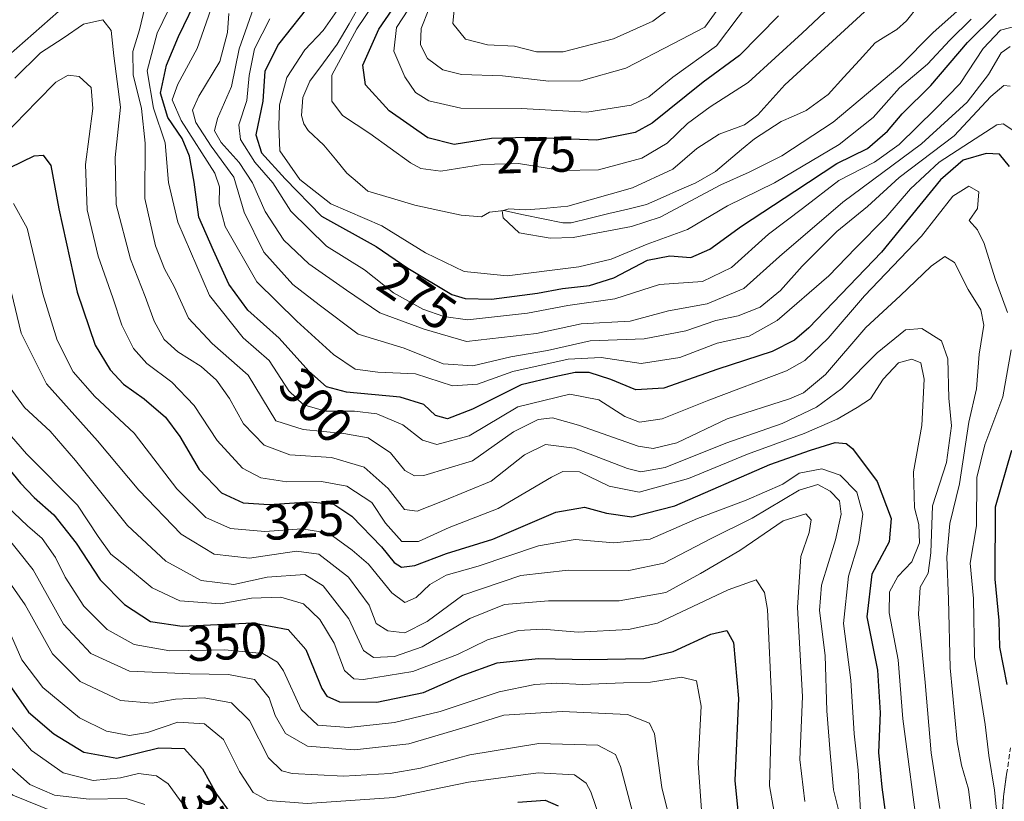
# Model space of a CAD drawing. Units: metres. Extents: x 589748 to 593173, y 4777605 to 4779964.
# Drawn here: x 591597 to 591793, y 4778403 to 4778558 of the extents above; entities that cross this region are included whole.
import ezdxf
from ezdxf.enums import TextEntityAlignment as Align

# ---------------------------------------------------------------- set-up
doc = ezdxf.new("R2010")
doc.units = ezdxf.units.M
doc.header["$MEASUREMENT"] = 0
doc.linetypes.add('TRAZOSX2', pattern=[1.5, 1, -0.5])
for name, color, linetype, lineweight in [('Camino', 19, 'TRAZOSX2', 0), ('Camino Cxs', 19, 'Continuous', 0), ('Corriente natural lineal', 142, 'Continuous', 13), ('Curva de nivel maestra', 36, 'Continuous', 30), ('Curva de nivel normal', 36, 'Continuous', 0), ('Rótulo de curva de nivel directora', 19, 'Continuous', 0)]:
    doc.layers.add(name, color=color, linetype=linetype, lineweight=lineweight)
doc.styles.add('Arial', font='txt', dxfattribs={"height": 0.2})

msp = doc.modelspace()

# ---------------------------------------------------------------- linework, layer by layer
at = {"layer": 'Camino', "color": 19, "linetype": 'TRAZOSX2', "lineweight": 0}
msp.add_lwpolyline([(591791.57, 4778387.82), (591792.69, 4778403.91), (591794.06, 4778413.6)], dxfattribs=at)
at = {"layer": 'Camino Cxs', "color": 19, "linetype": 'Continuous', "lineweight": 0}
msp.add_polyline3d([(591792.41, 4778399.89, 303.8), (591792.69, 4778403.91, 302.75), (591793.38, 4778408.76, 300.61)], dxfattribs=at)
at = {"layer": 'Corriente natural lineal', "color": 142, "linetype": 'Continuous', "lineweight": 13}
msp.add_polyline3d([(591665.05, 4778561.4, 269.8), (591662.72, 4778557.33, 269.25), (591660.39, 4778553.25, 269.25), (591657.67, 4778549.59, 269.42), (591654.95, 4778545.93, 268.38), (591653.51, 4778542.71, 267.58), (591653.25, 4778539.13, 267.47), (591653.71, 4778537.46, 267.4), (591654.6, 4778536.11, 267.29), (591657.73, 4778533.24, 267.28), (591660.02, 4778530.43, 267.17), (591662.3, 4778527.63, 266.65), (591664.39, 4778525.86, 266.59), (591666.48, 4778524.1, 266.21), (591671.14, 4778522.72, 266.01), (591675.8, 4778521.34, 266.15), (591680.38, 4778520.33, 265.8), (591684.96, 4778519.31, 265.43), (591689, 4778519, 265.31), (591690.61, 4778519.93, 265.43), (591693.43, 4778520.24, 265.36), (591697.34, 4778519.41, 264.93), (591701.24, 4778518.59, 264.7), (591705.15, 4778517.77, 264.66), (591706.86, 4778517.78, 264.61), (591710.6, 4778518.7, 264.4), (591714.34, 4778519.62, 264.3), (591718.08, 4778520.54, 264.07), (591721.82, 4778521.46, 263.81), (591725.08, 4778522.89, 263.6), (591728.35, 4778524.32, 263.43), (591731.61, 4778525.76, 263.13), (591735.52, 4778528, 263.34), (591738.08, 4778530.17, 263.17), (591740.65, 4778532.33, 263.2), (591743.21, 4778534.5, 263.29), (591745.87, 4778536.2, 262.93), (591748.53, 4778537.9, 262.59), (591751.01, 4778538.99, 262.36), (591753.5, 4778540.08, 262.46), (591755.7, 4778541.69, 262.31), (591757.9, 4778543.3, 262.11), (591761.01, 4778546.71, 262.13), (591764.11, 4778550.11, 261.92), (591767.21, 4778553.52, 261.71), (591769.35, 4778554.84, 261.75), (591771.48, 4778556.16, 261.56), (591773.41, 4778557.87, 261.61), (591775.76, 4778560.82, 261.38)], dxfattribs=at)
at = {"layer": 'Curva de nivel maestra', "color": 36, "linetype": 'Continuous', "lineweight": 30}
for points in [[(591793.87, 4778528.99, 300), (591791.91, 4778531.41, 300), (591789.27, 4778531.57, 300), (591784.7, 4778530.27, 300), (591780.17, 4778526.32, 300), (591768.44, 4778512, 300), (591754.04, 4778496.97, 300), (591751.19, 4778494.49, 300), (591746.78, 4778492.27, 300), (591735.97, 4778488.76, 300), (591725.25, 4778484.97, 300), (591719.7, 4778484.68, 300), (591714.74, 4778486.73, 300), (591710.42, 4778488.08, 300), (591707.6, 4778488.09, 300), (591703.59, 4778487.24, 300), (591696.92, 4778485.62, 300), (591687.25, 4778480.81, 300), (591682.25, 4778478.87, 300), (591679.88, 4778479.56, 300), (591677.58, 4778481.72, 300), (591672.85, 4778483.17, 300), (591662.22, 4778484.21, 300), (591658.26, 4778485.25, 300), (591654.73, 4778488.38, 300), (591648.85, 4778494.89, 300), (591642.59, 4778500.49, 300), (591638.87, 4778505.62, 300), (591635.82, 4778512.31, 300), (591632.91, 4778518.93, 300), (591631.93, 4778525.9, 300), (591631.05, 4778531.02, 300), (591629.55, 4778534.52, 300), (591626.73, 4778538.7, 300), (591625.3, 4778543.53, 300), (591626.45, 4778549.07, 300), (591628.82, 4778554.76, 300), (591641.36, 4778580.66, 300)], [(591748, 4778558.9, 275), (591740.26, 4778551.01, 275), (591733.05, 4778545.69, 275), (591722.95, 4778537.56, 275), (591719.55, 4778535.75, 275), (591711.91, 4778534.24, 275), (591698.14, 4778534.77, 275), (591691.03, 4778534.56, 275), (591683.6, 4778533.35, 275), (591678.34, 4778534.66, 275), (591670.71, 4778540.04, 275), (591666.02, 4778545.16, 275), (591665.49, 4778549.08, 275), (591668.64, 4778556.24, 275), (591674.65, 4778565.03, 275)], [(591655.54, 4778561.84, 275), (591648.7, 4778553.28, 275), (591646.02, 4778547.92, 275), (591645.58, 4778541.97, 275), (591644.23, 4778535.25, 275), (591645.33, 4778531.69, 275), (591650.04, 4778526.51, 275), (591657.26, 4778519.12, 275), (591668.12, 4778513.1, 275), (591674.41, 4778508.81, 275), (591683.16, 4778503.6, 275), (591685.79, 4778502.78, 275), (591690.98, 4778502.66, 275), (591700.16, 4778503.81, 275), (591705.13, 4778504.77, 275), (591710.46, 4778505.34, 275), (591715.31, 4778506.88, 275), (591722.02, 4778510.39, 275), (591726.41, 4778511.25, 275), (591730.63, 4778510.95, 275), (591734.38, 4778512.58, 275), (591740.65, 4778517.13, 275), (591751.24, 4778524.06, 275), (591759.58, 4778529.56, 275), (591765.67, 4778532.56, 275), (591769.68, 4778536.02, 275), (591772.6, 4778539.42, 275), (591778.24, 4778545.08, 275), (591785.56, 4778553.57, 275), (591791.24, 4778559.25, 275)], [(591590.6, 4778526.45, 325), (591600.21, 4778531.08, 325), (591601.98, 4778531.2, 325), (591603.48, 4778529.16, 325), (591605.09, 4778520.56, 325), (591608.73, 4778504.07, 325), (591612.31, 4778493.55, 325), (591615.26, 4778488.59, 325), (591617.94, 4778485.81, 325), (591622, 4778482.89, 325), (591626.26, 4778479.23, 325), (591629.14, 4778475.37, 325), (591632.93, 4778468.83, 325), (591637.41, 4778464.24, 325), (591641.7, 4778462.24, 325), (591646.89, 4778461.87, 325), (591654.92, 4778462.42, 325), (591659.67, 4778461.98, 325), (591663.29, 4778459.59, 325), (591669.15, 4778453.47, 325), (591671.7, 4778450.35, 325), (591673.11, 4778449.43, 325), (591675.76, 4778449.78, 325), (591682.08, 4778452.18, 325), (591691.25, 4778455.04, 325), (591703.82, 4778460.38, 325), (591709.49, 4778461.38, 325), (591713.85, 4778460.17, 325), (591718.87, 4778459.44, 325), (591727.41, 4778461.66, 325), (591746.28, 4778469.8, 325), (591754.36, 4778472.67, 325), (591759.28, 4778474.23, 325), (591761.47, 4778474.01, 325), (591762.68, 4778473.04, 325), (591767.63, 4778466.47, 325), (591770.36, 4778459.11, 325), (591769.98, 4778454.5, 325), (591766.54, 4778448.07, 325), (591765.53, 4778439.58, 325), (591767.65, 4778428.98, 325), (591768.19, 4778420.54, 325), (591767.86, 4778412.66, 325), (591768.56, 4778405.8, 325), (591769.68, 4778397.47, 325)], [(591793.43, 4778426.17, 300), (591791.95, 4778433.57, 300), (591791.82, 4778438.89, 300), (591791.06, 4778447.06, 300), (591791.11, 4778461.44, 300), (591794.34, 4778472.66, 300)], [(591595.18, 4778468.94, 350), (591597.5, 4778466.12, 350), (591600.16, 4778463.29, 350), (591604.07, 4778459.84, 350), (591608.51, 4778454.24, 350), (591613.28, 4778446.94, 350), (591618.12, 4778442.05, 350), (591623.28, 4778438.7, 350), (591629.59, 4778437.73, 350), (591643.6, 4778438.41, 350), (591650.62, 4778437.06, 350), (591654.15, 4778433.14, 350), (591657.33, 4778425.37, 350), (591658.29, 4778423.85, 350), (591660.85, 4778422.7, 350), (591668.25, 4778422.67, 350), (591677.48, 4778424.56, 350), (591685.16, 4778427.98, 350), (591692.15, 4778430.45, 350), (591700.25, 4778431.34, 350), (591710.42, 4778431.1, 350), (591721.26, 4778431.32, 350), (591727.08, 4778432.7, 350), (591734.58, 4778436.18, 350), (591737.75, 4778436.91, 350), (591739.05, 4778434.5, 350), (591740.06, 4778423.41, 350), (591739.32, 4778407.08, 350), (591740.01, 4778400.41, 350)], [(591595.21, 4778426.15, 375), (591599.04, 4778420.68, 375), (591604.07, 4778416.34, 375), (591610.04, 4778412.75, 375), (591616.62, 4778411.51, 375), (591624.94, 4778413.57, 375), (591629.98, 4778413.46, 375), (591633.65, 4778409.4, 375), (591636.43, 4778404.4, 375), (591639.84, 4778399.69, 375)], [(591696.25, 4778402.78, 375), (591701.64, 4778403.19, 375), (591704.26, 4778402.1, 375)]]:
    msp.add_polyline3d(points, dxfattribs=at)
at = {"layer": 'Curva de nivel normal', "color": 36, "linetype": 'Continuous', "lineweight": 0}
for points in [[(591793.52, 4778500.01, 305), (591791.02, 4778506.67, 305), (591788.84, 4778513.68, 305), (591787.5, 4778516.38, 305), (591785.88, 4778518.24, 305), (591787.55, 4778520.62, 305), (591787.82, 4778523.98, 305), (591785.81, 4778525.06, 305), (591782.62, 4778523.07, 305), (591776.38, 4778515.15, 305), (591765.1, 4778503.28, 305), (591757.87, 4778494.88, 305), (591753.23, 4778490.5, 305), (591749.62, 4778488.42, 305), (591734.14, 4778482.6, 305), (591724.88, 4778478.89, 305), (591720.38, 4778478.23, 305), (591717.52, 4778479.33, 305), (591712.32, 4778482.69, 305), (591706.59, 4778483.78, 305), (591696.27, 4778481.26, 305), (591686.55, 4778475.54, 305), (591680.16, 4778473.82, 305), (591677.31, 4778474.63, 305), (591673.38, 4778477.7, 305), (591668.24, 4778479.89, 305), (591663.79, 4778480.44, 305), (591658.13, 4778480.45, 305), (591653.68, 4778481.66, 305), (591650.79, 4778484.43, 305), (591646.85, 4778490.5, 305), (591641.7, 4778495, 305), (591635.02, 4778503.38, 305), (591628.72, 4778517.9, 305), (591626.88, 4778525.78, 305), (591626.17, 4778533.7, 305), (591623.9, 4778540.56, 305), (591622.63, 4778547.99, 305), (591624.62, 4778555.42, 305), (591629.18, 4778564.88, 305)], [(591761.6, 4778563.88, 270), (591752.69, 4778555.48, 270), (591741.98, 4778545.65, 270), (591734.45, 4778540.84, 270), (591729.91, 4778537.5, 270), (591725.91, 4778533.62, 270), (591720.85, 4778530.62, 270), (591712.24, 4778528.29, 270), (591704.92, 4778528.22, 270), (591696.37, 4778529.58, 270), (591689.21, 4778529.35, 270), (591680.92, 4778528.06, 270), (591677, 4778528.61, 270), (591674.94, 4778529.73, 270), (591666.82, 4778535.52, 270), (591661.44, 4778539.08, 270), (591659.31, 4778541.92, 270), (591659.29, 4778547.08, 270), (591664.29, 4778556.3, 270), (591670.78, 4778565.97, 270)], [(591744.31, 4778564.38, 280), (591735.68, 4778552.93, 280), (591727, 4778546.71, 280), (591722.25, 4778542.83, 280), (591718.73, 4778541.14, 280), (591709.96, 4778539.79, 280), (591696.88, 4778540.52, 280), (591684.94, 4778540.56, 280), (591678.56, 4778541.99, 280), (591675.92, 4778543.7, 280), (591673.78, 4778546.77, 280), (591671.61, 4778551.9, 280), (591672.13, 4778556.56, 280), (591675.67, 4778561.94, 280)], [(591606.67, 4778561.23, 310), (591593.46, 4778549.56, 310)], [(591787.4, 4778392.08, 310), (591785.76, 4778405.39, 310), (591784.32, 4778410.18, 310), (591783.46, 4778414.76, 310), (591782.1, 4778429.44, 310), (591781.75, 4778443.1, 310), (591781.44, 4778451.47, 310), (591782.03, 4778458.15, 310), (591783.95, 4778465.99, 310), (591785.84, 4778478.26, 310), (591787.3, 4778484.86, 310), (591787.87, 4778491.7, 310), (591788.82, 4778497.52, 310), (591788.17, 4778500.53, 310), (591785.69, 4778504.58, 310), (591782.95, 4778509.94, 310), (591781.06, 4778511.14, 310), (591778.36, 4778509.2, 310), (591772.14, 4778503.32, 310), (591765.35, 4778497.04, 310), (591757.35, 4778487.68, 310), (591752.99, 4778484.04, 310), (591750.2, 4778482.84, 310), (591737.82, 4778478.92, 310), (591727.8, 4778474.13, 310), (591723.11, 4778472.99, 310), (591720.14, 4778473.47, 310), (591708.29, 4778477.62, 310), (591703.12, 4778479.11, 310), (591700.27, 4778478.76, 310), (591695.38, 4778476.3, 310), (591687.25, 4778470.54, 310), (591677.57, 4778467.62, 310), (591675.71, 4778467.57, 310), (591673.8, 4778468.63, 310), (591670.98, 4778472.12, 310), (591666.5, 4778475.14, 310), (591661.69, 4778476.01, 310), (591653.61, 4778476.75, 310), (591648.18, 4778478.49, 310), (591642.7, 4778487.55, 310), (591635.52, 4778493.86, 310), (591630.85, 4778498.88, 310), (591627.98, 4778505.16, 310), (591626.1, 4778508.65, 310), (591624.26, 4778513.26, 310), (591622.18, 4778522.66, 310), (591622.22, 4778533.59, 310), (591621.51, 4778540.48, 310), (591619.88, 4778547.18, 310), (591619.76, 4778551.82, 310), (591621.12, 4778556.14, 310), (591622.18, 4778560.56, 310)], [(591794.94, 4778535.93, 295), (591792.63, 4778537.44, 295), (591791.34, 4778537.22, 295), (591785.91, 4778533.76, 295), (591779.91, 4778529.81, 295), (591774.24, 4778524.52, 295), (591769.34, 4778518.84, 295), (591763.31, 4778512.78, 295), (591758.01, 4778507.26, 295), (591747.73, 4778498.42, 295), (591742.2, 4778495.29, 295), (591735.81, 4778493.91, 295), (591728.42, 4778491.1, 295), (591720.71, 4778489.9, 295), (591712.76, 4778491.06, 295), (591706.25, 4778490.75, 295), (591695.25, 4778488.27, 295), (591688.25, 4778485.77, 295), (591683.25, 4778485.47, 295), (591675.89, 4778487.8, 295), (591668.45, 4778488.19, 295), (591663.96, 4778488.76, 295), (591659.62, 4778491.64, 295), (591652.32, 4778498.3, 295), (591644.43, 4778506.06, 295), (591638.1, 4778517.07, 295), (591636.93, 4778521.55, 295), (591636.99, 4778524.92, 295), (591636.06, 4778527.66, 295), (591629.41, 4778538.11, 295), (591627.61, 4778542.23, 295), (591628.74, 4778545.35, 295), (591632.59, 4778552.41, 295), (591635.74, 4778561.47, 295)], [(591793.99, 4778552.77, 285), (591792.22, 4778551.52, 285), (591789.71, 4778547.23, 285), (591785.5, 4778541.73, 285), (591776.44, 4778533.48, 285), (591760.78, 4778521.9, 285), (591748.18, 4778511.15, 285), (591741.1, 4778504.74, 285), (591733.83, 4778501.7, 285), (591726.14, 4778500.3, 285), (591718.52, 4778498.25, 285), (591708.82, 4778497.76, 285), (591699.92, 4778495.82, 285), (591686.02, 4778494.25, 285), (591677.65, 4778496.68, 285), (591668.84, 4778499.93, 285), (591662.21, 4778504.42, 285), (591654.72, 4778509.68, 285), (591649.78, 4778514.37, 285), (591646.03, 4778520.06, 285), (591643.52, 4778525.75, 285), (591640.89, 4778529.79, 285), (591637.33, 4778533.76, 285), (591635.98, 4778536.03, 285), (591636.58, 4778538.53, 285), (591639.4, 4778544.84, 285), (591640.89, 4778552.33, 285), (591644.13, 4778561.52, 285)], [(591678.57, 4778560.23, 285), (591677.06, 4778556.36, 285), (591676.94, 4778553.13, 285), (591678.32, 4778550.42, 285), (591681.33, 4778548.15, 285), (591685.04, 4778547.26, 285), (591693.22, 4778547.01, 285), (591702.41, 4778545.94, 285), (591708.77, 4778545.98, 285), (591717.66, 4778548.52, 285), (591727.18, 4778553.41, 285), (591733.4, 4778556.67, 285), (591736.7, 4778561.18, 285)], [(591683.64, 4778560.74, 290), (591683.33, 4778557.37, 290), (591685.85, 4778554.28, 290), (591690.2, 4778553.14, 290), (591695.59, 4778552.86, 290), (591699.92, 4778551.76, 290), (591705.25, 4778551.73, 290), (591715.23, 4778554.35, 290), (591723.03, 4778557.85, 290), (591726.7, 4778560.52, 290)], [(591784.02, 4778560.26, 265), (591778.72, 4778555.58, 265), (591772.1, 4778548.92, 265), (591765.91, 4778543.64, 265), (591758.85, 4778537.76, 265), (591748.66, 4778531.1, 265), (591742.18, 4778527.83, 265), (591736.58, 4778525.37, 265), (591724.52, 4778518.93, 265), (591718.79, 4778517.05, 265), (591707.24, 4778514.89, 265), (591702.65, 4778514.73, 265), (591696.51, 4778515.82, 265), (591693.3, 4778518.76, 265), (591693.16, 4778520.15, 265), (591694.44, 4778520.57, 265), (591697.68, 4778520.41, 265), (591700.63, 4778520.6, 265), (591706.15, 4778521.09, 265), (591719.04, 4778524.76, 265), (591727.02, 4778528.47, 265), (591731.82, 4778532.54, 265), (591736.24, 4778535.4, 265), (591741.24, 4778537.28, 265), (591743.91, 4778539.22, 265), (591749.28, 4778545.2, 265), (591765.06, 4778559.68, 265)], [(591794.02, 4778544.94, 290), (591792.79, 4778545.07, 290), (591790.18, 4778542.87, 290), (591782.87, 4778535.08, 290), (591771.98, 4778526.79, 290), (591765.68, 4778521.04, 290), (591759.58, 4778516.06, 290), (591752.68, 4778509.2, 290), (591748.41, 4778504.37, 290), (591744.37, 4778501.08, 290), (591740, 4778499.37, 290), (591735.58, 4778498.44, 290), (591729.6, 4778496.37, 290), (591721.35, 4778494.79, 290), (591710.61, 4778494.37, 290), (591702.13, 4778492.46, 290), (591694.88, 4778491.18, 290), (591687.29, 4778489.43, 290), (591681.38, 4778489.84, 290), (591673.65, 4778492.94, 290), (591664.53, 4778495.72, 290), (591656.78, 4778501.52, 290), (591651.54, 4778505.58, 290), (591645.81, 4778511.98, 290), (591641.87, 4778519.93, 290), (591639.81, 4778526.88, 290), (591635.36, 4778533, 290), (591632.32, 4778537.73, 290), (591631.61, 4778540.16, 290), (591632.86, 4778542.95, 290), (591637.09, 4778549.83, 290), (591638.55, 4778555.59, 290), (591638.82, 4778559.34, 290)], [(591646.99, 4778558.29, 280), (591643.94, 4778552.36, 280), (591642.86, 4778547.06, 280), (591642.41, 4778542.09, 280), (591640.8, 4778537.28, 280), (591641.15, 4778534.32, 280), (591644.04, 4778529.84, 280), (591647.58, 4778525.75, 280), (591651.14, 4778520.11, 280), (591658.22, 4778513.2, 280), (591665.81, 4778508.46, 280), (591671.58, 4778503.92, 280), (591677.39, 4778500.64, 280), (591681.56, 4778499.21, 280), (591686.25, 4778498.52, 280), (591698.16, 4778499.84, 280), (591706.2, 4778501.42, 280), (591715.52, 4778502.7, 280), (591724.35, 4778505.53, 280), (591732.94, 4778506.13, 280), (591738.66, 4778508.94, 280), (591746.01, 4778515.52, 280), (591752.78, 4778520.64, 280), (591760.02, 4778526.18, 280), (591767.09, 4778529.84, 280), (591771.95, 4778533.38, 280), (591779.09, 4778540.36, 280), (591784.1, 4778545.44, 280), (591788.66, 4778552.39, 280), (591792.1, 4778556.06, 280), (591795.91, 4778557.05, 280)], [(591660.37, 4778559.94, 270), (591657.59, 4778556, 270), (591653.92, 4778552.12, 270), (591650.37, 4778546.62, 270), (591648.89, 4778541.25, 270), (591648.78, 4778537.08, 270), (591648.98, 4778532.11, 270), (591652.92, 4778526.43, 270), (591659.08, 4778521.57, 270), (591669.25, 4778517.22, 270), (591677.92, 4778511.87, 270), (591685.59, 4778508.13, 270), (591694.12, 4778507.26, 270), (591708.37, 4778509.05, 270), (591714.78, 4778510.6, 270), (591721.92, 4778513.59, 270), (591729.91, 4778516.5, 270), (591737.91, 4778521.2, 270), (591747.24, 4778525.71, 270), (591760.05, 4778533.36, 270), (591766.8, 4778538.72, 270), (591772.05, 4778544.58, 270), (591777.58, 4778549.32, 270), (591782.01, 4778554.09, 270), (591786.27, 4778558.24, 270)], [(591596.33, 4778546.53, 315), (591601.42, 4778551.54, 315), (591605.95, 4778554.46, 315), (591610, 4778557.23, 315), (591613.85, 4778558.08, 315), (591615.48, 4778555.97, 315), (591616, 4778550.93, 315), (591617.34, 4778540.75, 315), (591616.29, 4778530.75, 315), (591616.46, 4778521.46, 315), (591619.29, 4778510.59, 315), (591622.22, 4778503.19, 315), (591624, 4778498.3, 315), (591626.02, 4778494.66, 315), (591628.74, 4778492.19, 315), (591633.37, 4778489.26, 315), (591636.42, 4778486.54, 315), (591638.96, 4778482.94, 315), (591641.74, 4778477.88, 315), (591645.84, 4778473.67, 315), (591650.93, 4778471.76, 315), (591659.26, 4778471.22, 315), (591665.73, 4778469.31, 315), (591670.51, 4778465.06, 315), (591673.73, 4778460.92, 315), (591676.25, 4778460.54, 315), (591681.25, 4778462.55, 315), (591690.92, 4778466.53, 315), (591697.54, 4778471.76, 315), (591701.74, 4778473.78, 315), (591707.49, 4778473.1, 315), (591718.05, 4778469.02, 315), (591720.64, 4778468.39, 315), (591725.53, 4778469.24, 315), (591737.54, 4778474.09, 315), (591748.76, 4778477.99, 315), (591755.54, 4778481.19, 315), (591760.58, 4778484.94, 315), (591767.58, 4778492.01, 315), (591773.24, 4778496.54, 315), (591776.46, 4778496.82, 315), (591780.4, 4778494.41, 315), (591781.67, 4778490.78, 315), (591781.82, 4778483.03, 315), (591782.36, 4778477.52, 315), (591781.35, 4778470.22, 315), (591778.6, 4778461.6, 315), (591778.28, 4778452.27, 315), (591777.7, 4778448.23, 315), (591776.16, 4778445.5, 315), (591775.79, 4778440.14, 315), (591777.15, 4778426.58, 315), (591778.36, 4778412.58, 315), (591780.03, 4778401.56, 315)], [(591591.93, 4778532.88, 320), (591600.71, 4778541.9, 320), (591604.51, 4778545.74, 320), (591606.96, 4778547.11, 320), (591609.15, 4778546.84, 320), (591611.5, 4778544.66, 320), (591611.81, 4778540.5, 320), (591610.37, 4778529.37, 320), (591610.74, 4778520.38, 320), (591612.92, 4778511.18, 320), (591615.81, 4778502.93, 320), (591617.59, 4778497.52, 320), (591619.9, 4778492.87, 320), (591622.56, 4778489.87, 320), (591627.51, 4778486.16, 320), (591631.96, 4778481.54, 320), (591636.52, 4778474.59, 320), (591641.54, 4778469.13, 320), (591645.19, 4778467.17, 320), (591650.34, 4778466.38, 320), (591657.24, 4778466.44, 320), (591662.27, 4778465.52, 320), (591667.27, 4778462.28, 320), (591669.97, 4778458.18, 320), (591673.2, 4778454.54, 320), (591676.5, 4778454.54, 320), (591682.59, 4778457.35, 320), (591692.34, 4778461.1, 320), (591702.91, 4778467.35, 320), (591705.16, 4778468.41, 320), (591708.48, 4778468.37, 320), (591714.4, 4778465.52, 320), (591720.31, 4778464.37, 320), (591730.12, 4778467.07, 320), (591741.88, 4778471.9, 320), (591753.1, 4778475.98, 320), (591759.63, 4778478.8, 320), (591763.64, 4778481.12, 320), (591766.3, 4778482.89, 320), (591768.79, 4778486.77, 320), (591771.81, 4778490, 320), (591774.47, 4778490.75, 320), (591776.25, 4778490.02, 320), (591776.92, 4778486.74, 320), (591776.48, 4778477.55, 320), (591774.83, 4778468.4, 320), (591775.03, 4778461.25, 320), (591775.85, 4778457.93, 320), (591776, 4778454.25, 320), (591774.5, 4778450.48, 320), (591771.7, 4778447.59, 320), (591770.08, 4778444.58, 320), (591770, 4778440.37, 320), (591771.75, 4778431.08, 320), (591772.68, 4778419.35, 320), (591775.78, 4778395.79, 320)], [(591596.1, 4778521.67, 330), (591598.81, 4778516.74, 330), (591601.92, 4778503.7, 330), (591604.74, 4778494.51, 330), (591607.95, 4778488.24, 330), (591612.21, 4778483.3, 330), (591620.03, 4778476.05, 330), (591628.49, 4778464.98, 330), (591634.31, 4778459.28, 330), (591639.18, 4778457.16, 330), (591646, 4778456.5, 330), (591653.35, 4778457.08, 330), (591658.69, 4778456.2, 330), (591663.31, 4778452.84, 330), (591666.57, 4778450.04, 330), (591671.22, 4778444.34, 330), (591673.8, 4778442.42, 330), (591676.02, 4778443.44, 330), (591678.74, 4778446.01, 330), (591682.02, 4778447.87, 330), (591688.36, 4778449.68, 330), (591700.34, 4778453.66, 330), (591707.63, 4778454.95, 330), (591715.3, 4778454.28, 330), (591722.55, 4778455.02, 330), (591731.91, 4778459.11, 330), (591741.56, 4778462.77, 330), (591748.88, 4778465.94, 330), (591752.14, 4778468.1, 330), (591756.61, 4778468.94, 330), (591760.23, 4778467.7, 330), (591763.54, 4778464.34, 330), (591764.78, 4778459.97, 330), (591763.96, 4778454.44, 330), (591761.94, 4778447.68, 330), (591760.94, 4778438.3, 330), (591762.37, 4778427.04, 330), (591763.05, 4778416.38, 330), (591763.81, 4778409.15, 330), (591764.34, 4778399.82, 330)], [(591595.66, 4778503.89, 335), (591597.58, 4778495.9, 335), (591602.65, 4778485.86, 335), (591612.76, 4778474.51, 335), (591620.96, 4778464.71, 335), (591629.36, 4778456, 335), (591635.93, 4778452.05, 335), (591642.93, 4778451.26, 335), (591652.26, 4778452.64, 335), (591656.72, 4778452.06, 335), (591662.64, 4778447.49, 335), (591666.69, 4778441.92, 335), (591668.1, 4778438.24, 335), (591670.45, 4778436.82, 335), (591673.8, 4778436.41, 335), (591678.26, 4778438.68, 335), (591685.32, 4778443.92, 335), (591696.84, 4778447.83, 335), (591706.23, 4778448.89, 335), (591718.28, 4778448.77, 335), (591725.24, 4778450.27, 335), (591734.63, 4778455.14, 335), (591742.8, 4778459.16, 335), (591752.08, 4778464.75, 335), (591755.84, 4778465.83, 335), (591758.24, 4778464.57, 335), (591760.1, 4778462.65, 335), (591760.43, 4778459.99, 335), (591759.34, 4778454.89, 335), (591756.56, 4778445.89, 335), (591756.13, 4778440.84, 335), (591757.28, 4778431.89, 335), (591757.61, 4778420.92, 335), (591758.29, 4778412.58, 335), (591758.96, 4778405.25, 335), (591761.51, 4778394.92, 335)], [(591792.63, 4778388.34, 305), (591790.9, 4778405.2, 305), (591789.8, 4778412.04, 305), (591789.03, 4778418.2, 305), (591786.96, 4778431.58, 305), (591786.72, 4778443.24, 305), (591786.04, 4778450.24, 305), (591787.36, 4778457.69, 305), (591787.39, 4778467.22, 305), (591788.98, 4778473.74, 305), (591792.58, 4778483.25, 305), (591794.23, 4778492.56, 305)], [(591594.15, 4778486.74, 340), (591598.26, 4778481.17, 340), (591603.34, 4778476.46, 340), (591608.4, 4778470.64, 340), (591618.75, 4778457.75, 340), (591626.32, 4778450.62, 340), (591633.35, 4778446.82, 340), (591639.86, 4778446.03, 340), (591646.43, 4778447.44, 340), (591653.92, 4778448, 340), (591657.57, 4778445.74, 340), (591662.67, 4778439.22, 340), (591665.58, 4778432.9, 340), (591667.61, 4778431.49, 340), (591671.77, 4778431.7, 340), (591677.22, 4778433.65, 340), (591686.7, 4778439.29, 340), (591693.59, 4778442.03, 340), (591702.3, 4778442.74, 340), (591716.37, 4778442.74, 340), (591725.65, 4778444.42, 340), (591732.52, 4778448.17, 340), (591740.31, 4778452.75, 340), (591748.93, 4778458.64, 340), (591753.45, 4778460.05, 340), (591754.51, 4778458.84, 340), (591754.08, 4778456.36, 340), (591752.42, 4778451.54, 340), (591751.76, 4778441.47, 340), (591752.76, 4778423.8, 340), (591752.26, 4778411.25, 340), (591753.26, 4778402.92, 340)], [(591747.68, 4778397.86, 345), (591746.24, 4778406.02, 345), (591746.7, 4778422.39, 345), (591745.82, 4778441.04, 345), (591745.23, 4778444.44, 345), (591743.59, 4778446.94, 345), (591738.01, 4778444.95, 345), (591723.98, 4778438.31, 345), (591718.24, 4778437.09, 345), (591708.21, 4778436.53, 345), (591701.16, 4778437.15, 345), (591696.4, 4778436.87, 345), (591690.24, 4778435, 345), (591684.24, 4778432.09, 345), (591675.42, 4778428.77, 345), (591665.56, 4778427.15, 345), (591663.7, 4778427.29, 345), (591661.83, 4778428.95, 345), (591659.74, 4778434.36, 345), (591656.94, 4778439.04, 345), (591653.69, 4778442.16, 345), (591649.18, 4778443.53, 345), (591643.38, 4778443.28, 345), (591637.18, 4778442.2, 345), (591629.1, 4778442.77, 345), (591623.64, 4778445.36, 345), (591618.5, 4778449.58, 345), (591615.41, 4778452.05, 345), (591612.92, 4778455.56, 345), (591608.79, 4778461.76, 345), (591598.69, 4778471.95, 345), (591591, 4778480.78, 345)], [(591732.69, 4778401.2, 355), (591732.03, 4778410.58, 355), (591732.62, 4778421.83, 355), (591731.73, 4778426.89, 355), (591728.77, 4778427.64, 355), (591722.61, 4778426.6, 355), (591717.22, 4778426.49, 355), (591709, 4778426.18, 355), (591703.92, 4778426.43, 355), (591699.59, 4778426.17, 355), (591692.56, 4778424.7, 355), (591680.84, 4778420.82, 355), (591671.74, 4778418.61, 355), (591662.63, 4778417.62, 355), (591656.51, 4778418.06, 355), (591653.22, 4778421.19, 355), (591649.71, 4778428.88, 355), (591648.51, 4778430.6, 355), (591645.61, 4778432.3, 355), (591638.03, 4778433.05, 355), (591627.11, 4778432.85, 355), (591620.03, 4778434.12, 355), (591614.68, 4778437.1, 355), (591610.02, 4778441.7, 355), (591606.33, 4778447.49, 355), (591604.41, 4778451.39, 355), (591601.77, 4778455.12, 355), (591598.87, 4778457.64, 355), (591591.88, 4778464.22, 355)], [(591594.06, 4778456.38, 360), (591599.96, 4778448.94, 360), (591606.04, 4778438.16, 360), (591611.43, 4778432.29, 360), (591619.12, 4778428.8, 360), (591631.1, 4778428.25, 360), (591638.79, 4778428.15, 360), (591643.93, 4778427.15, 360), (591646.85, 4778423.5, 360), (591648.05, 4778420.04, 360), (591650.12, 4778416.47, 360), (591654.44, 4778413.89, 360), (591663.8, 4778413.21, 360), (591674.59, 4778414.36, 360), (591686.27, 4778417.83, 360), (591693.44, 4778420.1, 360), (591705.07, 4778420.78, 360), (591718.04, 4778420.22, 360), (591722.37, 4778418.49, 360), (591723.41, 4778416.38, 360), (591724.87, 4778405.7, 360), (591727.07, 4778396.62, 360)], [(591719.99, 4778397.12, 365), (591716.61, 4778409.91, 365), (591715.61, 4778412.27, 365), (591712.13, 4778414.15, 365), (591700.38, 4778414.42, 365), (591686.7, 4778412.22, 365), (591676.92, 4778409.58, 365), (591670.92, 4778408.5, 365), (591661.59, 4778407.99, 365), (591651.44, 4778408.51, 365), (591649.38, 4778409.04, 365), (591646.74, 4778411.58, 365), (591642.92, 4778419, 365), (591639.38, 4778422.51, 365), (591633.93, 4778423.51, 365), (591628.27, 4778423.22, 365), (591623.62, 4778422.44, 365), (591617.36, 4778423, 365), (591609.32, 4778426.78, 365), (591603.8, 4778432.28, 365), (591598.38, 4778441.96, 365), (591591.99, 4778451.12, 365)], [(591714.45, 4778394, 370), (591710.72, 4778404.89, 370), (591709.81, 4778406.57, 370), (591707.51, 4778408.2, 370), (591700.29, 4778408.66, 370), (591686.43, 4778406.78, 370), (591671.62, 4778403.74, 370), (591654.38, 4778402.52, 370), (591646.56, 4778403.16, 370), (591643.7, 4778404.73, 370), (591640.95, 4778408.89, 370), (591637.76, 4778415.23, 370), (591634.04, 4778418.36, 370), (591628.7, 4778418.68, 370), (591622.71, 4778416.66, 370), (591619.09, 4778416.06, 370), (591614.53, 4778416.91, 370), (591609.18, 4778419.56, 370), (591601.93, 4778425.59, 370), (591597.76, 4778431.08, 370), (591594.07, 4778439.38, 370)], [(591604.32, 4778400.8, 390), (591595.92, 4778404.19, 390), (591591.65, 4778407.79, 390), (591588.25, 4778410.9, 390), (591584.58, 4778416.24, 390), (591579.74, 4778425.71, 390), (591573.96, 4778433.02, 390), (591570.34, 4778436.36, 390), (591568.85, 4778437.03, 390), (591567.75, 4778436.57, 390), (591565.94, 4778434.22, 390), (591563.18, 4778429.26, 390), (591556.91, 4778420.8, 390), (591548.52, 4778407.89, 390), (591541.94, 4778401.19, 390)], [(591592.67, 4778421.19, 380), (591599.66, 4778413.03, 380), (591605.93, 4778408.61, 380), (591611.93, 4778407.1, 380), (591617.33, 4778407.67, 380), (591620.94, 4778408.49, 380), (591624.51, 4778408.02, 380), (591626.79, 4778406.44, 380), (591633.56, 4778397.15, 380)], [(591593.85, 4778411.19, 385), (591599.34, 4778406.3, 385), (591604.23, 4778404.22, 385), (591611.11, 4778403.43, 385), (591618.45, 4778403.56, 385), (591622.19, 4778402.32, 385)]]:
    msp.add_polyline3d(points, dxfattribs=at)

# ---------------------------------------------------------------- texts
at = {"layer": 'Rótulo de curva de nivel directora', "color": 19, "linetype": 'Continuous', "lineweight": 0, "style": 'Arial'}
for s, rotation, p in [('275', 1.6917, (591699.85, 4778531.29)), ('275', -34.2955, (591676.24, 4778503.3)), ('300', -47.911, (591656.14, 4778481.57)), ('325', 3.9183, (591653.77, 4778458.81)), ('350', 2.7789, (591638.51, 4778434.64)), ('375', -60.9259, (591635.64, 4778398.56))]:
    msp.add_text(s, height=7, rotation=rotation, dxfattribs=at).set_placement(p, align=Align.MIDDLE_CENTER)

doc.saveas('drawing.dxf')
